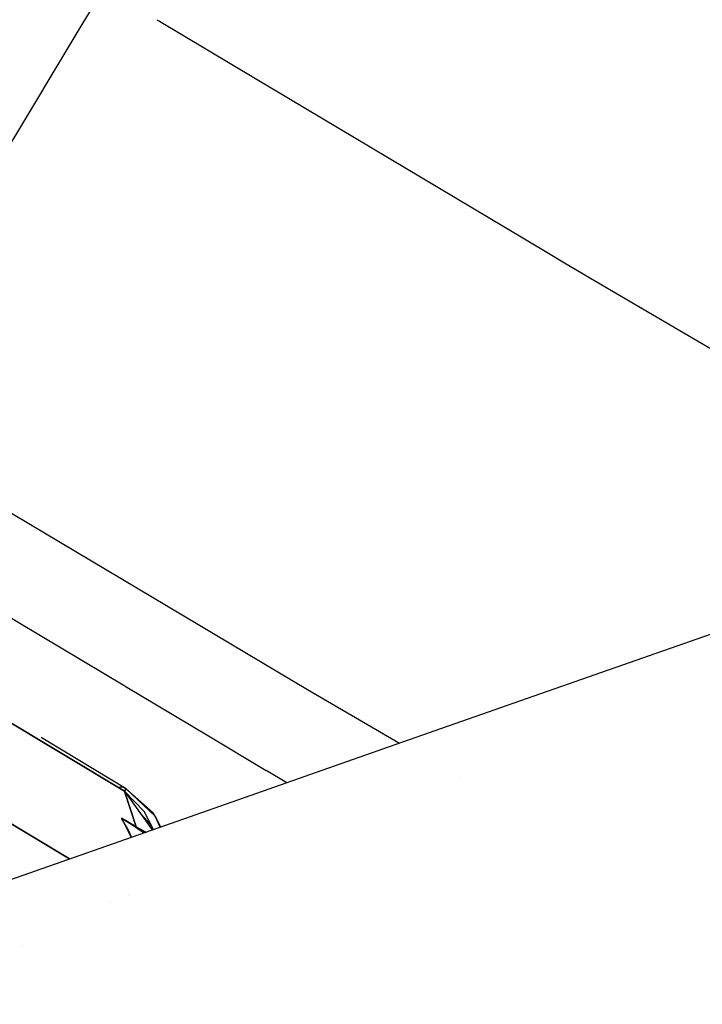
# Model space of a CAD drawing. Units: millimetres. Extents: x -1670 to 10089, y -1427 to 10191.
# Drawn here: x -1439 to -1417, y 2697 to 2728 of the extents above; entities that cross this region are included whole.
import ezdxf

# ---------------------------------------------------------------- set-up
doc = ezdxf.new("R2010")
doc.units = ezdxf.units.MM
doc.layers.add('1', color=7, linetype='CONTINUOUS', true_color=0xffffff)

msp = doc.modelspace()

# ---------------------------------------------------------------- linework, layer by layer
at = {"layer": '1', "color": 18, "linetype": 'CONTINUOUS'}
for p, q in [((-1436.651826, 2729.505986, 2728.845164), (-1437.329107, 2728.378807, 2727.686761)), ((-1436.651826, 2729.505986, 2728.845164), (-1437.329107, 2728.378807, 2727.686761)), ((-1437.329132, 2728.378766, 2727.686719), (-1439.904348, 2724.092912, 2723.282143)), ((-1437.329132, 2728.378766, 2727.686719), (-1439.904348, 2724.092912, 2723.282143)), ((-1434.934236, 2728.48136, 2728.817211), (-1434.848438, 2728.430177, 2728.815815)), ((-1434.934236, 2728.48136, 2728.817211), (-1434.848438, 2728.430177, 2728.815815)), ((-1434.848433, 2728.430174, 2728.815815), (-1431.735809, 2726.573343, 2728.765159)), ((-1434.848433, 2728.430174, 2728.815815), (-1431.735809, 2726.573343, 2728.765159)), ((-1431.735736, 2726.573299, 2728.765158), (-1423.6373, 2721.742188, 2728.63336)), ((-1431.735736, 2726.573299, 2728.765158), (-1423.6373, 2721.742188, 2728.63336)), ((-1423.637245, 2721.742155, 2728.633359), (-1422.23378, 2720.90492, 2728.610518)), ((-1423.637245, 2721.742155, 2728.633359), (-1422.23378, 2720.90492, 2728.610518)), ((-1422.233775, 2720.904917, 2728.610518), (-1422.233692, 2720.904867, 2728.610517)), ((-1422.233775, 2720.904917, 2728.610518), (-1422.233692, 2720.904867, 2728.610517)), ((-1422.233689, 2720.904866, 2728.610517), (-1421.723604, 2720.600575, 2728.602216)), ((-1422.233689, 2720.904866, 2728.610517), (-1421.723604, 2720.600575, 2728.602216)), ((-1421.723604, 2720.600575, 2728.602216), (-1420.509803, 2719.887087, 2728.543312)), ((-1421.723604, 2720.600575, 2728.602216), (-1420.509803, 2719.887087, 2728.543312)), ((-1420.50977, 2719.887067, 2728.54331), (-1407.119623, 2712.016164, 2727.893511)), ((-1420.50977, 2719.887067, 2728.54331), (-1407.119623, 2712.016164, 2727.893511)), ((-1442.293571, 2714.049112, 2703.530256), (-1430.047512, 2706.758946, 2703.31125)), ((-1442.293571, 2714.049112, 2703.530256), (-1430.047512, 2706.758946, 2703.31125)), ((-1443.793667, 2711.552518, 2591.154482), (-1435.97254, 2706.874279, 2588.645586)), ((-1422.483817, 2706.625813, 2780.442168), (-1413.902981, 2709.636301, 2786.507498)), ((-1445.295637, 2709.052806, 2580.176414), (-1435.98485, 2703.458279, 2576.61818)), ((-1435.98485, 2703.458279, 2576.61818), (-1445.295577, 2709.052905, 2580.660465)), ((-1447.700687, 2707.234444, 2583.019741), (-1437.765109, 2701.264548, 2579.222895)), ((-1437.765109, 2701.264548, 2579.222895), (-1447.700687, 2707.234444, 2583.019741)), ((-1435.959996, 2706.866776, 2588.641562), (-1433.259408, 2705.251408, 2587.775255)), ((-1430.047512, 2706.758946, 2703.31125), (-1427.067209, 2705.017783, 2703.155264)), ((-1430.047512, 2706.758946, 2703.31125), (-1427.067209, 2705.017783, 2703.155264)), ((-1427.387152, 2704.905535, 2776.976266), (-1422.48389, 2706.625788, 2780.442116)), ((-1435.926676, 2703.541726, 2575.894341), (-1438.685367, 2705.199342, 2576.982256)), ((-1435.926676, 2703.541726, 2575.894341), (-1438.685365, 2705.19933, 2577.126663)), ((-1433.259376, 2705.251389, 2587.775245), (-1431.390047, 2704.133242, 2587.175593)), ((-1434.055586, 2702.565992, 2772.26271), (-1427.387196, 2704.90552, 2776.976235)), ((-1430.720775, 2703.735972, 2586.366278), (-1431.390047, 2704.133242, 2587.175593)), ((-1425.084105, 2703.859207, 2703.05147), (-1425.084105, 2703.859207, 2703.05147)), ((-1425.084105, 2703.859207, 2703.05147), (-1425.084105, 2703.859207, 2703.05147)), ((-1436.182772, 2703.577204, 2575.582859), (-1436.045766, 2703.601331, 2575.720295)), ((-1436.044931, 2703.601331, 2575.721487), (-1436.182754, 2703.577193, 2575.582911)), ((-1436.045766, 2703.601331, 2575.720295), (-1435.926676, 2703.541726, 2575.894341)), ((-1435.926676, 2703.541726, 2575.894341), (-1436.044931, 2703.601331, 2575.721487)), ((-1435.926676, 2703.541726, 2575.894341), (-1435.98485, 2703.458279, 2576.61818)), ((-1435.98485, 2703.458279, 2576.61818), (-1435.955644, 2703.500241, 2576.256499)), ((-1435.602427, 2702.30481, 2577.874407), (-1435.98485, 2703.458279, 2576.61818)), ((-1435.98485, 2703.458279, 2576.61818), (-1435.602427, 2702.30481, 2577.874407)), ((-1435.98485, 2703.458279, 2576.61818), (-1435.083068, 2702.205511, 2576.52967)), ((-1435.343146, 2702.804536, 2576.584324), (-1435.98485, 2703.458279, 2576.61818)), ((-1435.955644, 2703.500241, 2576.256499), (-1435.926676, 2703.541726, 2575.894341)), ((-1434.981585, 2702.652186, 2574.704394), (-1435.926676, 2703.541726, 2575.894341)), ((-1435.926676, 2703.541726, 2575.894341), (-1434.981704, 2702.652186, 2574.704632)), ((-1435.926676, 2703.541726, 2575.894341), (-1435.047388, 2702.754706, 2574.61904)), ((-1435.996154, 2703.348456, 2575.178326), (-1435.996154, 2703.348456, 2575.178326)), ((-1435.137749, 2702.383727, 2573.5154), (-1435.523095, 2702.816802, 2574.261902)), ((-1435.044705, 2702.21897, 2576.534084), (-1435.343146, 2702.804536, 2576.584324)), ((-1434.981585, 2702.652186, 2574.704394), (-1435.047388, 2702.754706, 2574.61904)), ((-1451.205466, 2696.549154, 2760.140386), (-1434.055617, 2702.565981, 2772.262688)), ((-1435.401559, 2702.140063, 2578.053698), (-1436.074376, 2702.588528, 2578.267321)), ((-1435.837269, 2702.17225, 2578.241572), (-1436.074376, 2702.588528, 2578.267321)), ((-1435.602427, 2702.30481, 2577.874407), (-1436.074376, 2702.588528, 2578.267321)), ((-1436.074376, 2702.588528, 2578.267321), (-1435.602427, 2702.30481, 2577.874407)), ((-1436.074376, 2702.588528, 2578.267321), (-1435.746312, 2702.377528, 2578.104481)), ((-1436.074376, 2702.588528, 2578.267321), (-1435.764838, 2701.96632, 2578.231304)), ((-1434.981704, 2702.652186, 2574.704632), (-1434.809587, 2702.301459, 2574.170169)), ((-1434.981585, 2702.652186, 2574.704394), (-1434.809889, 2702.301353, 2574.006048)), ((-1434.821172, 2702.297395, 2574.157887), (-1434.981585, 2702.652186, 2574.704394)), ((-1435.751061, 2701.971154, 2578.230693), (-1435.837269, 2702.17225, 2578.241572)), ((-1435.746312, 2702.377528, 2578.104481), (-1435.401559, 2702.140063, 2578.053698)), ((-1435.602427, 2702.30481, 2577.874407), (-1435.279018, 2702.136765, 2577.370006)), ((-1435.602427, 2702.30481, 2577.874407), (-1435.351133, 2702.159613, 2577.609286)), ((-1435.359354, 2702.10858, 2578.053721), (-1435.401559, 2702.140063, 2578.053698)), ((-1435.401559, 2702.140063, 2578.053698), (-1435.359354, 2702.10858, 2578.053721)), ((-1435.387182, 2702.098816, 2578.05383), (-1435.401559, 2702.140063, 2578.053698)), ((-1435.386393, 2702.099093, 2578.05383), (-1435.401559, 2702.140063, 2578.053698)), ((-1435.351133, 2702.159613, 2577.609286), (-1435.287025, 2702.133955, 2577.443341)), ((-1435.135833, 2702.278813, 2573.287449), (-1435.137749, 2702.383727, 2573.5154)), ((-1436.422472, 2699.881271, 2578.643315), (-1436.422472, 2699.881271, 2578.643315)), ((-1435.837802, 2700.086396, 2578.260977), (-1435.837802, 2700.086396, 2578.260977)), ((-1439.284003, 2698.423209, 2605.372231), (-1439.284003, 2698.423209, 2605.372231))]:
    msp.add_line(p, q, dxfattribs=at)

doc.saveas('drawing.dxf')
